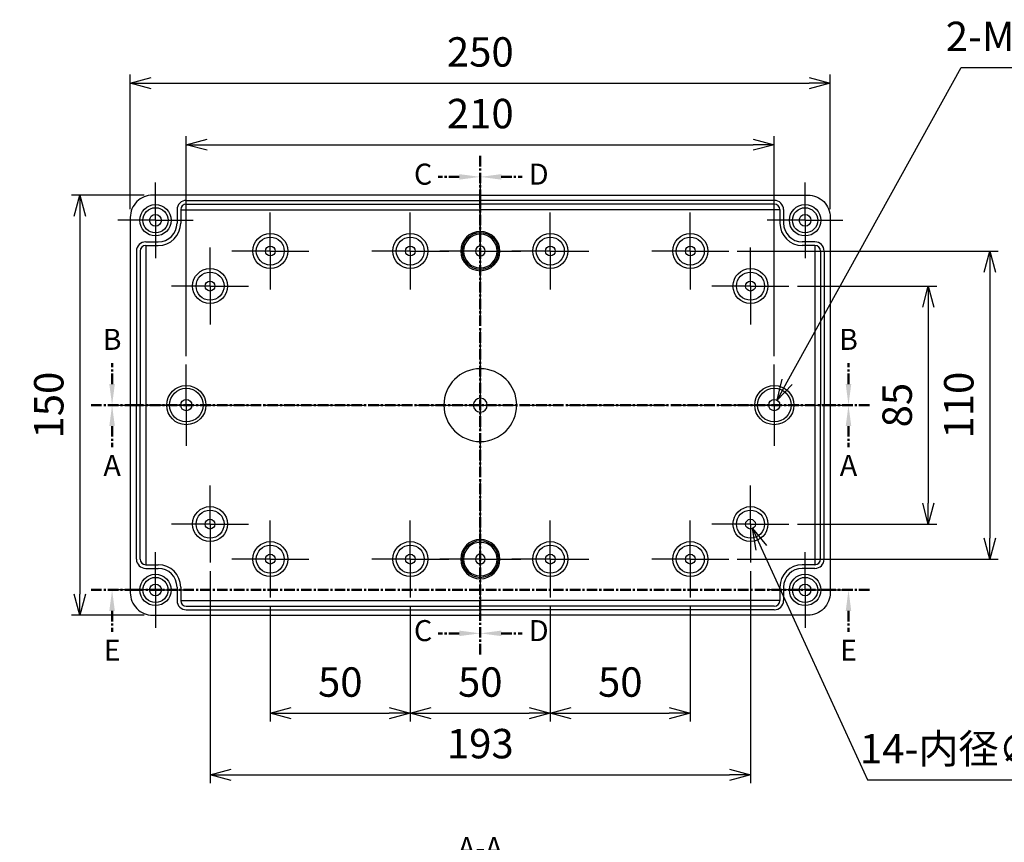
# Model space of a CAD drawing. Units: millimetres. Extents: x 0 to 2443, y 0 to 840.
# Drawn here: x 1507 to 1858, y 283 to 577 of the extents above; entities that cross this region are included whole.
import ezdxf

# ---------------------------------------------------------------- set-up
doc = ezdxf.new("R2010")
doc.units = ezdxf.units.MM
doc.header["$LTSCALE"] = 3
for name, pattern in [('AM_ISO08W050', [18, 12, -1.5, 3, -1.5]), ('AM_ISO08W050x2', [9, 6, -0.75, 1.5, -0.75]), ('CENTER', [2, 1.25, -0.25, 0.25, -0.25])]:
    doc.linetypes.add(name, pattern=pattern)
for name, color, linetype, lineweight in [('AM_10', 7, 'AM_ISO08W050', 50), ('AM_5', 3, 'Continuous', 25), ('AM_7', 4, 'AM_ISO08W050', 25), ('ﾎﾞﾃﾞｨｰ', 2, 'Continuous', 25)]:
    doc.layers.add(name, color=color, linetype=linetype, lineweight=lineweight)
doc.styles.add('ACISOTS', font='isocp.shx', dxfattribs={"height": 1, "bigfont": 'extfont.shx'})
doc.styles.get("Standard").update_dxf_attribs({"font": 'ISOCP.SHX', "bigfont": 'EXTFONT.SHX'})
doc.dimstyles.new('AM_ISO$0', dxfattribs={"dimtxt": 3.5, "dimasz": 2.5, "dimexe": 1, "dimexo": 1, "dimgap": 1.5, "dimtad": 1, "dimdsep": 46, "dimtxsty": 'STANDARD', "dimblk": 'OPEN30', "dimcen": 0, "dimclrd": 3, "dimclre": 3, "dimclrt": 2, "dimadec": 0, "dimazin": 2, "dimtp": 0.1, "dimtm": 0.1, "dimtfac": 0.71, "dimtmove": 0, "dimatfit": 3, "dimldrblk": 'OPEN30', "dimfxl": 1, "dimlwd": -1, "dimlwe": -1, "dimarcsym": 0})
doc.dimstyles.new('AM_ISO$3', dxfattribs={"dimtxt": 3.5, "dimasz": 2.5, "dimexe": 1, "dimexo": 1, "dimgap": 1.5, "dimtad": 1, "dimtoh": 1, "dimdsep": 46, "dimtxsty": 'STANDARD', "dimblk": 'OPEN30', "dimcen": 0, "dimclrd": 3, "dimclre": 3, "dimclrt": 2, "dimadec": 0, "dimazin": 2, "dimtp": 0.1, "dimtm": 0.1, "dimtfac": 0.71, "dimtofl": 0, "dimtmove": 0, "dimatfit": 0, "dimldrblk": 'OPEN30', "dimfxl": 1, "dimlwd": -1, "dimlwe": -1, "dimarcsym": 0})

# ---------------------------------------------------------------- blocks, each defined once
blk = doc.blocks.new('_Open30')
at = {"color": 0, "linetype": 'ByBlock', "lineweight": -2}
for p, q in [((-1, 0.268), (0, 0)), ((0, 0), (-1, -0.268)), ((0, 0), (-1, 0))]:
    blk.add_line(p, q, dxfattribs=at)
blk = doc.blocks.new('*D25')
at = {"layer": 'AM_5', "color": 3}
for p, q in [((1646.12, 367.55), (1646.12, 326.3)), ((1696.12, 367.55), (1696.12, 326.3)), ((1653.62, 329.3), (1688.62, 329.3))]:
    blk.add_line(p, q, dxfattribs=at)
at = {"layer": 'Defpoints', "color": 0}
for p in [(1646.12, 370.55), (1696.12, 370.55), (1696.12, 329.3)]:
    blk.add_point(p, dxfattribs=at)
at = {"layer": 'AM_5', "color": 3, "xscale": 7.5, "yscale": 7.5, "zscale": 7.5, "rotation": 180}
blk.add_blockref('_Open30', (1646.12, 329.3), dxfattribs=at)
at = {"layer": 'AM_5', "color": 3, "xscale": 7.5, "yscale": 7.5, "zscale": 7.5}
blk.add_blockref('_Open30', (1696.12, 329.3), dxfattribs=at)
at = {"layer": 'AM_5', "color": 2, "insert": (1671.12, 339.05), "char_height": 10.5, "attachment_point": 5}
blk.add_mtext('50', dxfattribs=at)
blk = doc.blocks.new('*D26')
at = {"layer": 'AM_5', "color": 3}
for p, q in [((1696.12, 367.55), (1696.12, 326.3)), ((1746.12, 367.55), (1746.12, 326.3)), ((1703.62, 329.3), (1738.62, 329.3))]:
    blk.add_line(p, q, dxfattribs=at)
at = {"layer": 'Defpoints', "color": 0}
for p in [(1696.12, 370.55), (1746.12, 370.55), (1746.12, 329.3)]:
    blk.add_point(p, dxfattribs=at)
at = {"layer": 'AM_5', "color": 3, "xscale": 7.5, "yscale": 7.5, "zscale": 7.5, "rotation": 180}
blk.add_blockref('_Open30', (1696.12, 329.3), dxfattribs=at)
at = {"layer": 'AM_5', "color": 3, "xscale": 7.5, "yscale": 7.5, "zscale": 7.5}
blk.add_blockref('_Open30', (1746.12, 329.3), dxfattribs=at)
at = {"layer": 'AM_5', "color": 2, "insert": (1721.12, 339.05), "char_height": 10.5, "attachment_point": 5}
blk.add_mtext('50', dxfattribs=at)
blk = doc.blocks.new('*D27')
at = {"layer": 'AM_5', "color": 3}
for p, q in [((1596.12, 367.55), (1596.12, 326.3)), ((1646.12, 367.55), (1646.12, 326.3)), ((1603.62, 329.3), (1638.62, 329.3))]:
    blk.add_line(p, q, dxfattribs=at)
at = {"layer": 'Defpoints', "color": 0}
for p in [(1596.12, 370.55), (1646.12, 370.55), (1646.12, 329.3)]:
    blk.add_point(p, dxfattribs=at)
at = {"layer": 'AM_5', "color": 3, "xscale": 7.5, "yscale": 7.5, "zscale": 7.5, "rotation": 180}
blk.add_blockref('_Open30', (1596.12, 329.3), dxfattribs=at)
at = {"layer": 'AM_5', "color": 3, "xscale": 7.5, "yscale": 7.5, "zscale": 7.5}
blk.add_blockref('_Open30', (1646.12, 329.3), dxfattribs=at)
at = {"layer": 'AM_5', "color": 2, "insert": (1621.12, 339.05), "char_height": 10.5, "attachment_point": 5}
blk.add_mtext('50', dxfattribs=at)
blk = doc.blocks.new('*D28')
at = {"layer": 'AM_5', "color": 3}
for p, q in [((1574.62, 380.05), (1574.62, 304.3)), ((1767.62, 380.05), (1767.62, 304.3)), ((1582.12, 307.3), (1760.12, 307.3))]:
    blk.add_line(p, q, dxfattribs=at)
at = {"layer": 'Defpoints', "color": 0}
for p in [(1574.62, 383.05), (1767.62, 383.05), (1767.62, 307.3)]:
    blk.add_point(p, dxfattribs=at)
at = {"layer": 'AM_5', "color": 3, "xscale": 7.5, "yscale": 7.5, "zscale": 7.5, "rotation": 180}
blk.add_blockref('_Open30', (1574.62, 307.3), dxfattribs=at)
at = {"layer": 'AM_5', "color": 3, "xscale": 7.5, "yscale": 7.5, "zscale": 7.5}
blk.add_blockref('_Open30', (1767.62, 307.3), dxfattribs=at)
at = {"layer": 'AM_5', "color": 2, "insert": (1671.12, 317.05), "char_height": 10.5, "attachment_point": 5}
blk.add_mtext('193', dxfattribs=at)
blk = doc.blocks.new('*D29')
at = {"layer": 'AM_5', "color": 3}
for p, q in [((1566.12, 456.8), (1566.12, 535.3)), ((1776.12, 456.8), (1776.12, 535.3)), ((1573.62, 532.3), (1768.62, 532.3))]:
    blk.add_line(p, q, dxfattribs=at)
at = {"layer": 'Defpoints', "color": 0}
for p in [(1776.12, 532.3), (1566.12, 453.8), (1776.12, 453.8)]:
    blk.add_point(p, dxfattribs=at)
at = {"layer": 'AM_5', "color": 3, "xscale": 7.5, "yscale": 7.5, "zscale": 7.5, "rotation": 180}
blk.add_blockref('_Open30', (1566.12, 532.3), dxfattribs=at)
at = {"layer": 'AM_5', "color": 3, "xscale": 7.5, "yscale": 7.5, "zscale": 7.5}
blk.add_blockref('_Open30', (1776.12, 532.3), dxfattribs=at)
at = {"layer": 'AM_5', "color": 2, "insert": (1671.12, 542.05), "char_height": 10.5, "attachment_point": 5}
blk.add_mtext('210', dxfattribs=at)
blk = doc.blocks.new('*D30')
at = {"layer": 'AM_5', "color": 3}
for p, q in [((1546.12, 509.3), (1546.12, 557.3)), ((1796.12, 509.3), (1796.12, 557.3)), ((1553.62, 554.3), (1788.62, 554.3))]:
    blk.add_line(p, q, dxfattribs=at)
at = {"layer": 'Defpoints', "color": 0}
for p in [(1796.12, 554.3), (1546.12, 506.3), (1796.12, 506.3)]:
    blk.add_point(p, dxfattribs=at)
at = {"layer": 'AM_5', "color": 3, "xscale": 7.5, "yscale": 7.5, "zscale": 7.5, "rotation": 180}
blk.add_blockref('_Open30', (1546.12, 554.3), dxfattribs=at)
at = {"layer": 'AM_5', "color": 3, "xscale": 7.5, "yscale": 7.5, "zscale": 7.5}
blk.add_blockref('_Open30', (1796.12, 554.3), dxfattribs=at)
at = {"layer": 'AM_5', "color": 2, "insert": (1671.12, 564.05), "char_height": 10.5, "attachment_point": 5}
blk.add_mtext('250', dxfattribs=at)
blk = doc.blocks.new('*D33')
at = {"layer": 'AM_5', "color": 3}
for p, q in [((1551.12, 514.3), (1525.12, 514.3)), ((1528.12, 506.8), (1528.12, 371.8)), ((1551.12, 364.3), (1525.12, 364.3))]:
    blk.add_line(p, q, dxfattribs=at)
at = {"layer": 'Defpoints', "color": 0}
for p in [(1554.12, 514.3), (1528.12, 364.3), (1554.12, 364.3)]:
    blk.add_point(p, dxfattribs=at)
at = {"layer": 'AM_5', "color": 3, "xscale": 7.5, "yscale": 7.5, "zscale": 7.5}
for p, rotation in [((1528.12, 514.3), 90), ((1528.12, 364.3), 270)]:
    blk.add_blockref('_Open30', p, dxfattribs=dict(at, rotation=rotation))
at = {"layer": 'AM_5', "color": 2, "insert": (1518.37, 439.3), "char_height": 10.5, "attachment_point": 5, "rotation": 90}
blk.add_mtext('150', dxfattribs=at)
blk = doc.blocks.new('*D34')
at = {"layer": 'AM_5', "color": 3}
for p, q in [((1784.37, 481.8), (1834.12, 481.8)), ((1831.12, 474.3), (1831.12, 404.3)), ((1784.37, 396.8), (1834.12, 396.8))]:
    blk.add_line(p, q, dxfattribs=at)
at = {"layer": 'Defpoints', "color": 0}
for p in [(1781.37, 481.8), (1781.37, 396.8), (1831.12, 396.8)]:
    blk.add_point(p, dxfattribs=at)
at = {"layer": 'AM_5', "color": 3, "xscale": 7.5, "yscale": 7.5, "zscale": 7.5}
for p, rotation in [((1831.12, 481.8), 90), ((1831.12, 396.8), 270)]:
    blk.add_blockref('_Open30', p, dxfattribs=dict(at, rotation=rotation))
at = {"layer": 'AM_5', "color": 2, "insert": (1821.37, 439.3), "char_height": 10.5, "attachment_point": 5, "rotation": 90}
blk.add_mtext('85', dxfattribs=at)
blk = doc.blocks.new('*D35')
at = {"layer": 'AM_5', "color": 3}
for p, q in [((1762.87, 494.3), (1856.12, 494.3)), ((1853.12, 486.8), (1853.12, 391.8)), ((1762.87, 384.3), (1856.12, 384.3))]:
    blk.add_line(p, q, dxfattribs=at)
at = {"layer": 'Defpoints', "color": 0}
for p in [(1759.87, 494.3), (1759.87, 384.3), (1853.12, 384.3)]:
    blk.add_point(p, dxfattribs=at)
at = {"layer": 'AM_5', "color": 3, "xscale": 7.5, "yscale": 7.5, "zscale": 7.5}
for p, rotation in [((1853.12, 494.3), 90), ((1853.12, 384.3), 270)]:
    blk.add_blockref('_Open30', p, dxfattribs=dict(at, rotation=rotation))
at = {"layer": 'AM_5', "color": 2, "insert": (1843.37, 439.3), "char_height": 10.5, "attachment_point": 5, "rotation": 90}
blk.add_mtext('110', dxfattribs=at)
blk = doc.blocks.new('*D40')
at = {"layer": 'AM_5', "color": 3}
for p, q in [((1780.72, 447.61), (1842.84, 559.85)), ((1842.84, 559.85), (1974.48, 559.85))]:
    blk.add_line(p, q, dxfattribs=at)
at = {"layer": 'Defpoints', "color": 0}
for p in [(1777.09, 441.05), (1775.15, 437.55)]:
    blk.add_point(p, dxfattribs=at)
at = {"layer": 'AM_5', "color": 3, "xscale": 7.5, "yscale": 7.5, "zscale": 7.5, "rotation": 241.0369821383102}
blk.add_blockref('_Open30', (1777.09, 441.05), dxfattribs=at)
at = {"layer": 'AM_5', "color": 2, "insert": (1910.91, 569.6), "char_height": 10.5, "attachment_point": 5}
blk.add_mtext('2-M4インサートナット', dxfattribs=at)
blk = doc.blocks.new('*D41')
at = {"layer": 'AM_5', "color": 3}
for p, q in [((1771.46, 388.38), (1809.37, 305.48)), ((1809.37, 305.48), (1923.07, 305.48))]:
    blk.add_line(p, q, dxfattribs=at)
at = {"layer": 'Defpoints', "color": 0}
for p in [(1766.89, 398.39), (1768.35, 395.2)]:
    blk.add_point(p, dxfattribs=at)
at = {"layer": 'AM_5', "color": 3, "xscale": 7.5, "yscale": 7.5, "zscale": 7.5, "rotation": 114.5698771756482}
blk.add_blockref('_Open30', (1768.35, 395.2), dxfattribs=at)
at = {"layer": 'AM_5', "color": 2, "insert": (1868.47, 315.23), "char_height": 10.5, "attachment_point": 5}
blk.add_mtext('14-内径∅3.5 深さ8', dxfattribs=at)
blk = doc.blocks.new('*S54')
at = {"layer": 'AM_10', "color": 7, "linetype": 'CENTER'}
for p, q in [((1532.12, 439.3), (1547.12, 439.3)), ((1810.12, 439.3), (1795.12, 439.3)), ((1539.62, 431.8), (1539.62, 424.3)), ((1802.62, 431.8), (1802.62, 424.3))]:
    blk.add_line(p, q, dxfattribs=at)
at = {"layer": 'AM_10', "color": 1, "linetype": 'CENTER'}
blk.add_line((1547.12, 439.3), (1795.12, 439.3), dxfattribs=at)
at = {"layer": 'AM_10', "color": 7, "linetype": 'Continuous', "extrusion": (0, 0, -1)}
blk.add_trace([(-1538.63, 431.8), (-1540.61, 431.8), (-1539.62, 439.3)], dxfattribs=at)
at = {"layer": 'AM_10', "color": 7, "linetype": 'Continuous'}
blk.add_trace([(1803.61, 431.8), (1801.63, 431.8), (1802.62, 439.3)], dxfattribs=at)
at = {"layer": 'AM_10', "color": 7, "char_height": 7.5, "attachment_point": 5, "style": 'ACISOTS'}
for s, insert in [('A', (1539.62, 416.8)), ('A', (1802.62, 416.8)), ('A-A', (1671.12, 280.31))]:
    blk.add_mtext(s, dxfattribs=dict(at, insert=insert))
blk = doc.blocks.new('*S55')
at = {"layer": 'AM_10', "color": 7, "linetype": 'CENTER'}
for p, q in [((1532.12, 439.3), (1547.12, 439.3)), ((1810.12, 439.3), (1795.12, 439.3)), ((1539.62, 431.8), (1539.62, 424.3)), ((1802.62, 431.8), (1802.62, 424.3))]:
    blk.add_line(p, q, dxfattribs=at)
at = {"layer": 'AM_10', "color": 1, "linetype": 'CENTER'}
blk.add_line((1547.12, 439.3), (1795.12, 439.3), dxfattribs=at)
at = {"layer": 'AM_10', "color": 7, "linetype": 'Continuous', "extrusion": (0, 0, -1)}
blk.add_trace([(-1538.63, 431.8), (-1540.61, 431.8), (-1539.62, 439.3)], dxfattribs=at)
at = {"layer": 'AM_10', "color": 7, "linetype": 'Continuous'}
blk.add_trace([(1803.61, 431.8), (1801.63, 431.8), (1802.62, 439.3)], dxfattribs=at)
at = {"layer": 'AM_10', "color": 7, "char_height": 7.5, "attachment_point": 5, "style": 'ACISOTS'}
for s, insert in [('A', (1539.62, 416.8)), ('A', (1802.62, 416.8)), ('A-A', (1671.12, 280.31))]:
    blk.add_mtext(s, dxfattribs=dict(at, insert=insert))
blk = doc.blocks.new('*S56')
at = {"layer": 'AM_10', "color": 7, "linetype": 'CENTER'}
for p, q in [((1671.12, 528.3), (1671.12, 513.3)), ((1663.62, 520.8), (1656.12, 520.8)), ((1671.12, 350.3), (1671.12, 365.3)), ((1663.62, 357.8), (1656.12, 357.8))]:
    blk.add_line(p, q, dxfattribs=at)
at = {"layer": 'AM_10', "color": 1, "linetype": 'CENTER'}
blk.add_line((1671.12, 513.3), (1671.12, 365.3), dxfattribs=at)
at = {"layer": 'AM_10', "color": 7, "linetype": 'Continuous', "extrusion": (0, 0, -1)}
blk.add_trace([(-1663.62, 521.78), (-1663.62, 519.81), (-1671.12, 520.8)], dxfattribs=at)
at = {"layer": 'AM_10', "color": 7, "linetype": 'Continuous'}
blk.add_trace([(1663.62, 356.81), (1663.62, 358.78), (1671.12, 357.8)], dxfattribs=at)
at = {"layer": 'AM_10', "color": 7, "char_height": 7.5, "attachment_point": 5, "style": 'ACISOTS'}
for s, insert in [('C-C', (1379.97, 558.88)), ('C', (1650.69, 520.8)), ('C', (1650.69, 357.8))]:
    blk.add_mtext(s, dxfattribs=dict(at, insert=insert))
blk = doc.blocks.new('*S57')
at = {"layer": 'AM_10', "color": 7, "linetype": 'CENTER'}
for p, q in [((1671.12, 528.3), (1671.12, 513.3)), ((1663.62, 520.8), (1656.12, 520.8)), ((1671.12, 350.3), (1671.12, 365.3)), ((1663.62, 357.8), (1656.12, 357.8))]:
    blk.add_line(p, q, dxfattribs=at)
at = {"layer": 'AM_10', "color": 1, "linetype": 'CENTER'}
blk.add_line((1671.12, 513.3), (1671.12, 365.3), dxfattribs=at)
at = {"layer": 'AM_10', "color": 7, "linetype": 'Continuous', "extrusion": (0, 0, -1)}
blk.add_trace([(-1663.62, 521.78), (-1663.62, 519.81), (-1671.12, 520.8)], dxfattribs=at)
at = {"layer": 'AM_10', "color": 7, "linetype": 'Continuous'}
blk.add_trace([(1663.62, 356.81), (1663.62, 358.78), (1671.12, 357.8)], dxfattribs=at)
at = {"layer": 'AM_10', "color": 7, "char_height": 7.5, "attachment_point": 5, "style": 'ACISOTS'}
for s, insert in [('C-C', (1379.97, 558.88)), ('C', (1650.69, 520.8)), ('C', (1650.69, 357.8))]:
    blk.add_mtext(s, dxfattribs=dict(at, insert=insert))
blk = doc.blocks.new('*S58')
at = {"layer": 'AM_10', "color": 7, "linetype": 'CENTER'}
for p, q in [((1671.12, 528.3), (1671.12, 513.3)), ((1678.62, 520.8), (1686.12, 520.8)), ((1671.12, 350.3), (1671.12, 365.3)), ((1678.62, 357.8), (1686.12, 357.8))]:
    blk.add_line(p, q, dxfattribs=at)
at = {"layer": 'AM_10', "color": 1, "linetype": 'CENTER'}
blk.add_line((1671.12, 513.3), (1671.12, 365.3), dxfattribs=at)
at = {"layer": 'AM_10', "color": 7, "linetype": 'Continuous'}
blk.add_trace([(1678.62, 521.78), (1678.62, 519.81), (1671.12, 520.8)], dxfattribs=at)
at = {"layer": 'AM_10', "color": 7, "linetype": 'Continuous', "extrusion": (0, 0, -1)}
blk.add_trace([(-1678.62, 356.81), (-1678.62, 358.78), (-1671.12, 357.8)], dxfattribs=at)
at = {"layer": 'AM_10', "color": 7, "char_height": 7.5, "attachment_point": 5, "style": 'ACISOTS'}
for s, insert in [('D-D', (1956.64, 527.78)), ('D', (1692.01, 520.8)), ('D', (1692.01, 357.8))]:
    blk.add_mtext(s, dxfattribs=dict(at, insert=insert))
blk = doc.blocks.new('*S59')
at = {"layer": 'AM_10', "color": 7, "linetype": 'CENTER'}
for p, q in [((1671.12, 528.3), (1671.12, 513.3)), ((1678.62, 520.8), (1686.12, 520.8)), ((1671.12, 350.3), (1671.12, 365.3)), ((1678.62, 357.8), (1686.12, 357.8))]:
    blk.add_line(p, q, dxfattribs=at)
at = {"layer": 'AM_10', "color": 1, "linetype": 'CENTER'}
blk.add_line((1671.12, 513.3), (1671.12, 365.3), dxfattribs=at)
at = {"layer": 'AM_10', "color": 7, "linetype": 'Continuous'}
blk.add_trace([(1678.62, 521.78), (1678.62, 519.81), (1671.12, 520.8)], dxfattribs=at)
at = {"layer": 'AM_10', "color": 7, "linetype": 'Continuous', "extrusion": (0, 0, -1)}
blk.add_trace([(-1678.62, 356.81), (-1678.62, 358.78), (-1671.12, 357.8)], dxfattribs=at)
at = {"layer": 'AM_10', "color": 7, "char_height": 7.5, "attachment_point": 5, "style": 'ACISOTS'}
for s, insert in [('D-D', (1956.64, 527.78)), ('D', (1692.01, 520.8)), ('D', (1692.01, 357.8))]:
    blk.add_mtext(s, dxfattribs=dict(at, insert=insert))
blk = doc.blocks.new('*S60')
at = {"layer": 'AM_10', "color": 7, "linetype": 'CENTER'}
for p, q in [((1532.12, 373.3), (1547.12, 373.3)), ((1810.12, 373.3), (1795.12, 373.3)), ((1539.62, 365.8), (1539.62, 358.3)), ((1802.62, 365.8), (1802.62, 358.3))]:
    blk.add_line(p, q, dxfattribs=at)
at = {"layer": 'AM_10', "color": 1, "linetype": 'CENTER'}
blk.add_line((1547.12, 373.3), (1795.12, 373.3), dxfattribs=at)
at = {"layer": 'AM_10', "color": 7, "linetype": 'Continuous', "extrusion": (0, 0, -1)}
blk.add_trace([(-1538.63, 365.8), (-1540.61, 365.8), (-1539.62, 373.3)], dxfattribs=at)
at = {"layer": 'AM_10', "color": 7, "linetype": 'Continuous'}
blk.add_trace([(1803.61, 365.8), (1801.63, 365.8), (1802.62, 373.3)], dxfattribs=at)
at = {"layer": 'AM_10', "color": 7, "char_height": 7.5, "attachment_point": 5, "style": 'ACISOTS'}
for s, insert in [('E', (1539.62, 350.8)), ('E', (1802.62, 350.8)), ('E-E', (1431.42, 289.14))]:
    blk.add_mtext(s, dxfattribs=dict(at, insert=insert))
blk = doc.blocks.new('*S61')
at = {"layer": 'AM_10', "color": 7, "linetype": 'CENTER'}
for p, q in [((1532.12, 373.3), (1547.12, 373.3)), ((1810.12, 373.3), (1795.12, 373.3)), ((1539.62, 365.8), (1539.62, 358.3)), ((1802.62, 365.8), (1802.62, 358.3))]:
    blk.add_line(p, q, dxfattribs=at)
at = {"layer": 'AM_10', "color": 1, "linetype": 'CENTER'}
blk.add_line((1547.12, 373.3), (1795.12, 373.3), dxfattribs=at)
at = {"layer": 'AM_10', "color": 7, "linetype": 'Continuous', "extrusion": (0, 0, -1)}
blk.add_trace([(-1538.63, 365.8), (-1540.61, 365.8), (-1539.62, 373.3)], dxfattribs=at)
at = {"layer": 'AM_10', "color": 7, "linetype": 'Continuous'}
blk.add_trace([(1803.61, 365.8), (1801.63, 365.8), (1802.62, 373.3)], dxfattribs=at)
at = {"layer": 'AM_10', "color": 7, "char_height": 7.5, "attachment_point": 5, "style": 'ACISOTS'}
for s, insert in [('E', (1539.62, 350.8)), ('E', (1802.62, 350.8)), ('E-E', (1431.42, 289.14))]:
    blk.add_mtext(s, dxfattribs=dict(at, insert=insert))
blk = doc.blocks.new('*S62')
at = {"layer": 'AM_10', "color": 7, "linetype": 'CENTER'}
for p, q in [((1539.62, 446.8), (1539.62, 454.3)), ((1802.62, 446.8), (1802.62, 454.3)), ((1532.12, 439.3), (1547.12, 439.3)), ((1810.12, 439.3), (1795.12, 439.3))]:
    blk.add_line(p, q, dxfattribs=at)
at = {"layer": 'AM_10', "color": 1, "linetype": 'CENTER'}
blk.add_line((1547.12, 439.3), (1795.12, 439.3), dxfattribs=at)
at = {"layer": 'AM_10', "color": 7, "linetype": 'Continuous'}
blk.add_trace([(1538.63, 446.8), (1540.61, 446.8), (1539.62, 439.3)], dxfattribs=at)
at = {"layer": 'AM_10', "color": 7, "linetype": 'Continuous', "extrusion": (0, 0, -1)}
blk.add_trace([(-1803.61, 446.8), (-1801.63, 446.8), (-1802.62, 439.3)], dxfattribs=at)
at = {"layer": 'AM_10', "color": 7, "char_height": 7.5, "attachment_point": 5, "style": 'ACISOTS'}
for insert in [(1539.62, 461.8), (1802.62, 461.8)]:
    blk.add_mtext('B', dxfattribs=dict(at, insert=insert))
blk = doc.blocks.new('*S63')
at = {"layer": 'AM_10', "color": 7, "linetype": 'CENTER'}
for p, q in [((1539.62, 446.8), (1539.62, 454.3)), ((1802.62, 446.8), (1802.62, 454.3)), ((1532.12, 439.3), (1547.12, 439.3)), ((1810.12, 439.3), (1795.12, 439.3))]:
    blk.add_line(p, q, dxfattribs=at)
at = {"layer": 'AM_10', "color": 1, "linetype": 'CENTER'}
blk.add_line((1547.12, 439.3), (1795.12, 439.3), dxfattribs=at)
at = {"layer": 'AM_10', "color": 7, "linetype": 'Continuous'}
blk.add_trace([(1538.63, 446.8), (1540.61, 446.8), (1539.62, 439.3)], dxfattribs=at)
at = {"layer": 'AM_10', "color": 7, "linetype": 'Continuous', "extrusion": (0, 0, -1)}
blk.add_trace([(-1803.61, 446.8), (-1801.63, 446.8), (-1802.62, 439.3)], dxfattribs=at)
at = {"layer": 'AM_10', "color": 7, "char_height": 7.5, "attachment_point": 5, "style": 'ACISOTS'}
for insert in [(1539.62, 461.8), (1802.62, 461.8)]:
    blk.add_mtext('B', dxfattribs=dict(at, insert=insert))

msp = doc.modelspace()

# ---------------------------------------------------------------- linework, layer by layer
at = {"layer": 'AM_7', "linetype": 'AM_ISO08W050x2'}
for p, q in [((1555.118, 505.296), (1555.118, 518.796)), ((1787.118, 505.296), (1787.118, 518.796)), ((1671.118, 496.296), (1671.118, 510.796)), ((1671.118, 496.296), (1671.118, 510.796)), ((1596.118, 494.296), (1596.118, 508.046)), ((1646.118, 494.296), (1646.118, 508.046)), ((1696.118, 494.296), (1696.118, 508.046)), ((1746.118, 494.296), (1746.118, 508.046)), ((1555.118, 505.296), (1541.618, 505.296)), ((1555.118, 505.296), (1568.618, 505.296)), ((1555.118, 505.296), (1555.118, 491.796)), ((1787.118, 505.296), (1773.618, 505.296)), ((1787.118, 505.296), (1800.618, 505.296)), ((1787.118, 505.296), (1787.118, 491.796)), ((1671.118, 496.296), (1671.118, 481.796)), ((1671.118, 496.296), (1671.118, 481.796)), ((1574.618, 481.796), (1574.618, 495.546)), ((1596.118, 494.296), (1582.368, 494.296)), ((1596.118, 494.296), (1609.868, 494.296)), ((1596.118, 494.296), (1596.118, 480.546)), ((1646.118, 494.296), (1632.368, 494.296)), ((1646.118, 494.296), (1659.868, 494.296)), ((1646.118, 494.296), (1646.118, 480.546)), ((1671.118, 494.296), (1656.618, 494.296)), ((1671.118, 494.296), (1685.618, 494.296)), ((1696.118, 494.296), (1682.368, 494.296)), ((1696.118, 494.296), (1709.868, 494.296)), ((1696.118, 494.296), (1696.118, 480.546)), ((1746.118, 494.296), (1732.368, 494.296)), ((1746.118, 494.296), (1759.868, 494.296)), ((1746.118, 494.296), (1746.118, 480.546)), ((1767.618, 481.796), (1767.618, 495.546)), ((1574.618, 481.796), (1560.868, 481.796)), ((1574.618, 481.796), (1588.368, 481.796)), ((1574.618, 481.796), (1574.618, 468.046)), ((1767.618, 481.796), (1753.868, 481.796)), ((1767.618, 481.796), (1781.368, 481.796)), ((1767.618, 481.796), (1767.618, 468.046)), ((1566.118, 439.296), (1566.118, 453.796)), ((1776.118, 439.296), (1776.118, 453.796)), ((1566.118, 439.296), (1551.618, 439.296)), ((1566.118, 439.296), (1580.618, 439.296)), ((1566.118, 439.296), (1566.118, 424.796)), ((1776.118, 439.296), (1761.618, 439.296)), ((1776.118, 439.296), (1790.618, 439.296)), ((1776.118, 439.296), (1776.118, 424.796)), ((1574.618, 396.796), (1574.618, 410.546)), ((1767.618, 396.796), (1767.618, 410.546)), ((1596.118, 384.296), (1596.118, 398.046)), ((1646.118, 384.296), (1646.118, 398.046)), ((1696.118, 384.296), (1696.118, 398.046)), ((1746.118, 384.296), (1746.118, 398.046)), ((1574.618, 396.796), (1560.868, 396.796)), ((1574.618, 396.796), (1574.618, 383.046)), ((1574.618, 396.796), (1588.368, 396.796)), ((1671.118, 382.296), (1671.118, 396.796)), ((1671.118, 382.296), (1671.118, 396.796)), ((1767.618, 396.796), (1753.868, 396.796)), ((1767.618, 396.796), (1781.368, 396.796)), ((1767.618, 396.796), (1767.618, 383.046)), ((1555.118, 373.296), (1555.118, 386.796)), ((1596.118, 384.296), (1582.368, 384.296)), ((1596.118, 384.296), (1596.118, 370.546)), ((1596.118, 384.296), (1609.868, 384.296)), ((1646.118, 384.296), (1632.368, 384.296)), ((1646.118, 384.296), (1646.118, 370.546)), ((1646.118, 384.296), (1659.868, 384.296)), ((1671.118, 384.296), (1656.618, 384.296)), ((1671.118, 384.296), (1685.618, 384.296)), ((1696.118, 384.296), (1682.368, 384.296)), ((1696.118, 384.296), (1709.868, 384.296)), ((1696.118, 384.296), (1696.118, 370.546)), ((1746.118, 384.296), (1732.368, 384.296)), ((1746.118, 384.296), (1759.868, 384.296)), ((1746.118, 384.296), (1746.118, 370.546)), ((1787.118, 373.296), (1787.118, 386.796)), ((1671.118, 382.296), (1671.118, 367.796)), ((1671.118, 382.296), (1671.118, 367.796)), ((1555.118, 373.296), (1541.618, 373.296)), ((1555.118, 373.296), (1568.618, 373.296)), ((1555.118, 373.296), (1555.118, 359.796)), ((1787.118, 373.296), (1773.618, 373.296)), ((1787.118, 373.296), (1800.618, 373.296)), ((1787.118, 373.296), (1787.118, 359.796))]:
    msp.add_line(p, q, dxfattribs=at)
at = {"layer": 'AM_7'}
for p, q in [((1671.118, 520.296), (1671.118, 358.296)), ((1540.118, 439.296), (1802.118, 439.296))]:
    msp.add_line(p, q, dxfattribs=at)
at = {"layer": 'ﾎﾞﾃﾞｨｰ'}
for p, q in [((1566.118, 512.396), (1671.118, 512.396)), ((1566.118, 511.096), (1671.118, 511.096)), ((1776.118, 512.396), (1671.118, 512.396)), ((1776.118, 511.096), (1671.118, 511.096)), ((1562.818, 509.096), (1562.818, 504.296)), ((1564.118, 509.096), (1564.118, 504.296)), ((1564.118, 509.046), (1671.118, 509.046)), ((1778.118, 509.046), (1671.118, 509.046)), ((1778.118, 509.096), (1778.118, 504.296)), ((1779.418, 509.096), (1779.418, 504.296)), ((1551.618, 497.596), (1556.118, 497.596)), ((1551.618, 496.296), (1556.118, 496.296)), ((1551.618, 496.296), (1551.618, 382.296)), ((1790.618, 497.596), (1786.118, 497.596)), ((1790.618, 496.296), (1786.118, 496.296)), ((1790.618, 496.296), (1790.618, 382.296)), ((1548.318, 494.296), (1548.318, 439.296)), ((1549.618, 494.296), (1549.618, 439.296)), ((1792.618, 494.296), (1792.618, 439.296)), ((1793.918, 494.296), (1793.918, 439.296)), ((1548.318, 384.296), (1548.318, 439.296)), ((1549.618, 384.296), (1549.618, 439.296)), ((1792.618, 384.296), (1792.618, 439.296)), ((1793.918, 384.296), (1793.918, 439.296)), ((1551.618, 382.296), (1556.118, 382.296)), ((1551.618, 380.996), (1556.118, 380.996)), ((1790.618, 382.296), (1786.118, 382.296)), ((1790.618, 380.996), (1786.118, 380.996)), ((1562.818, 374.296), (1562.818, 369.496)), ((1564.118, 374.296), (1564.118, 369.496)), ((1778.118, 374.296), (1778.118, 369.496)), ((1779.418, 374.296), (1779.418, 369.496)), ((1564.118, 369.546), (1671.118, 369.546)), ((1778.118, 369.546), (1671.118, 369.546)), ((1566.118, 367.496), (1671.118, 367.496)), ((1566.118, 366.196), (1671.118, 366.196)), ((1776.118, 367.496), (1671.118, 367.496)), ((1776.118, 366.196), (1671.118, 366.196))]:
    msp.add_line(p, q, dxfattribs=at)
for points in [[(1671.118, 514.296), (1554.118, 514.296, 0.4142136), (1546.118, 506.296), (1546.118, 372.296, 0.4142136), (1554.118, 364.296), (1671.118, 364.296)], [(1671.118, 514.296), (1788.118, 514.296, -0.4142136), (1796.118, 506.296), (1796.118, 372.296, -0.4142136), (1788.118, 364.296), (1671.118, 364.296)]]:
    msp.add_lwpolyline(points, format="xyb", dxfattribs=at)
for centre, radius in [((1555.118, 505.296), 5.6), ((1787.118, 505.296), 5.6), ((1555.118, 505.296), 4.5), ((1555.118, 505.296), 2.1), ((1787.118, 505.296), 4.5), ((1787.118, 505.296), 2.1), ((1596.118, 494.296), 6.25), ((1646.118, 494.296), 6.25), ((1696.118, 494.296), 6.25), ((1746.118, 494.296), 6.25), ((1596.118, 494.296), 5), ((1596.118, 494.296), 1.75), ((1646.118, 494.296), 5), ((1646.118, 494.296), 1.75), ((1696.118, 494.296), 5), ((1696.118, 494.296), 1.75), ((1746.118, 494.296), 5), ((1746.118, 494.296), 1.75), ((1574.618, 481.796), 6.25), ((1574.618, 481.796), 5), ((1767.618, 481.796), 6.25), ((1767.618, 481.796), 5), ((1574.618, 481.796), 1.75), ((1767.618, 481.796), 1.75), ((1566.118, 439.296), 7), ((1566.118, 439.296), 6), ((1776.118, 439.296), 7), ((1776.118, 439.296), 6), ((1566.118, 439.296), 2), ((1776.118, 439.296), 2), ((1574.618, 396.796), 6.25), ((1574.618, 396.796), 5), ((1767.618, 396.796), 6.25), ((1767.618, 396.796), 5), ((1574.618, 396.796), 1.75), ((1767.618, 396.796), 1.75), ((1596.118, 384.296), 6.25), ((1646.118, 384.296), 6.25), ((1696.118, 384.296), 6.25), ((1746.118, 384.296), 6.25), ((1596.118, 384.296), 5), ((1646.118, 384.296), 5), ((1696.118, 384.296), 5), ((1746.118, 384.296), 5), ((1596.118, 384.296), 1.75), ((1646.118, 384.296), 1.75), ((1696.118, 384.296), 1.75), ((1746.118, 384.296), 1.75), ((1555.118, 373.296), 5.6), ((1555.118, 373.296), 4.5), ((1787.118, 373.296), 5.6), ((1787.118, 373.296), 4.5), ((1555.118, 373.296), 2.1), ((1787.118, 373.296), 2.1)]:
    msp.add_circle(centre, radius, dxfattribs=at)
for centre, radius, start, end in [((1566.118, 509.096), 3.3, 90, 180), ((1566.118, 509.096), 2, 90, 180), ((1776.118, 509.096), 3.3, 360, 90), ((1776.118, 509.096), 2, 360, 90), ((1556.118, 504.296), 8, 270, 0), ((1556.118, 504.296), 6.7, 270, 0), ((1786.118, 504.296), 8, 180, 270), ((1786.118, 504.296), 6.7, 180, 270), ((1671.118, 494.296), 7, 90, 270), ((1671.118, 494.296), 6.5, 90, 270), ((1671.118, 494.296), 6, 90, 270), ((1671.118, 494.296), 7, 270, 90), ((1671.118, 494.296), 6.5, 270, 90), ((1671.118, 494.296), 6, 270, 90), ((1551.618, 494.296), 3.3, 90, 180), ((1551.618, 494.296), 2, 90, 180), ((1671.118, 494.296), 1.75, 90, 270), ((1671.118, 494.296), 1.75, 270, 90), ((1790.618, 494.296), 3.3, 0, 90), ((1790.618, 494.296), 2, 0, 90), ((1671.118, 439.296), 13, 90, 270), ((1671.118, 439.296), 13, 270, 90), ((1671.118, 439.296), 2.5, 90, 270), ((1671.118, 439.296), 2.5, 270, 90), ((1671.118, 384.296), 7, 90, 270), ((1671.118, 384.296), 6.5, 90, 270), ((1671.118, 384.296), 7, 270, 90), ((1671.118, 384.296), 6.5, 270, 90), ((1671.118, 384.296), 6, 90, 270), ((1671.118, 384.296), 6, 270, 90), ((1551.618, 384.296), 3.3, 180, 270), ((1551.618, 384.296), 2, 180, 270), ((1671.118, 384.296), 1.75, 90, 270), ((1671.118, 384.296), 1.75, 270, 90), ((1790.618, 384.296), 2, 270, 0), ((1790.618, 384.296), 3.3, 270, 0), ((1556.118, 374.296), 8, 0, 90), ((1556.118, 374.296), 6.7, 0, 90), ((1786.118, 374.296), 8, 90, 180), ((1786.118, 374.296), 6.7, 90, 180), ((1566.118, 369.496), 3.3, 180, 270), ((1566.118, 369.496), 2, 180, 270), ((1776.118, 369.496), 2, 270, 0), ((1776.118, 369.496), 3.3, 270, 0)]:
    msp.add_arc(centre, radius, start, end, dxfattribs=at)

# ---------------------------------------------------------------- block references
at = {"layer": 'AM_10'}
for name in ['*S62', '*S63', '*S56', '*S57', '*S58', '*S59', '*S54', '*S55', '*S60', '*S61']:
    msp.add_blockref(name, (0, 0), dxfattribs=at)

# ---------------------------------------------------------------- dimensions: what is measured, and where the dimension line sits
at = {"layer": 'AM_5'}
for p1, p2, text, picture, middle in [((1775.15, 437.547), (1777.087, 441.046), '2-M4インサートナット', '*D40', (1910.911, 559.85)), ((1766.891, 398.388), (1768.346, 395.205), '14-内径<> 深さ8', '*D41', (1868.468, 305.479))]:
    dim = msp.add_diameter_dim_2p(p1=p1, p2=p2, text=text, dimstyle='AM_ISO$3', override={"dimscale": 3}, dxfattribs=at)
    dim.commit()
    dim.dimension.update_dxf_attribs({"geometry": picture, "text_midpoint": middle, "dimtype": 163})
for base, p1, p2, picture, middle in [((1796.118, 554.296), (1546.118, 506.296), (1796.118, 506.296), '*D30', (1671.118, 564.047)), ((1776.118, 532.296), (1566.118, 453.796), (1776.118, 453.796), '*D29', (1671.118, 542.047)), ((1767.618, 307.296), (1574.618, 383.046), (1767.618, 383.046), '*D28', (1671.118, 317.046)), ((1646.118, 329.296), (1596.118, 370.546), (1646.118, 370.546), '*D27', (1621.118, 339.046)), ((1696.118, 329.296), (1646.118, 370.546), (1696.118, 370.546), '*D25', (1671.118, 339.046)), ((1746.118, 329.296), (1696.118, 370.546), (1746.118, 370.546), '*D26', (1721.118, 339.046))]:
    dim = msp.add_linear_dim(base=base, p1=p1, p2=p2, dimstyle='AM_ISO$0', override={"dimscale": 3}, dxfattribs=at)
    dim.commit()
    dim.dimension.update_dxf_attribs({"geometry": picture, "text_midpoint": middle})
for base, p1, p2, picture, middle in [((1528.118, 364.296), (1554.118, 514.296), (1554.118, 364.296), '*D33', (1518.368, 439.296)), ((1853.118, 384.296), (1759.868, 494.296), (1759.868, 384.296), '*D35', (1843.368, 439.296)), ((1831.118, 396.796), (1781.368, 481.796), (1781.368, 396.796), '*D34', (1821.368, 439.296))]:
    dim = msp.add_linear_dim(base=base, p1=p1, p2=p2, angle=90, dimstyle='AM_ISO$0', override={"dimscale": 3}, dxfattribs=at)
    dim.commit()
    dim.dimension.update_dxf_attribs({"geometry": picture, "text_midpoint": middle})

doc.saveas('drawing.dxf')
